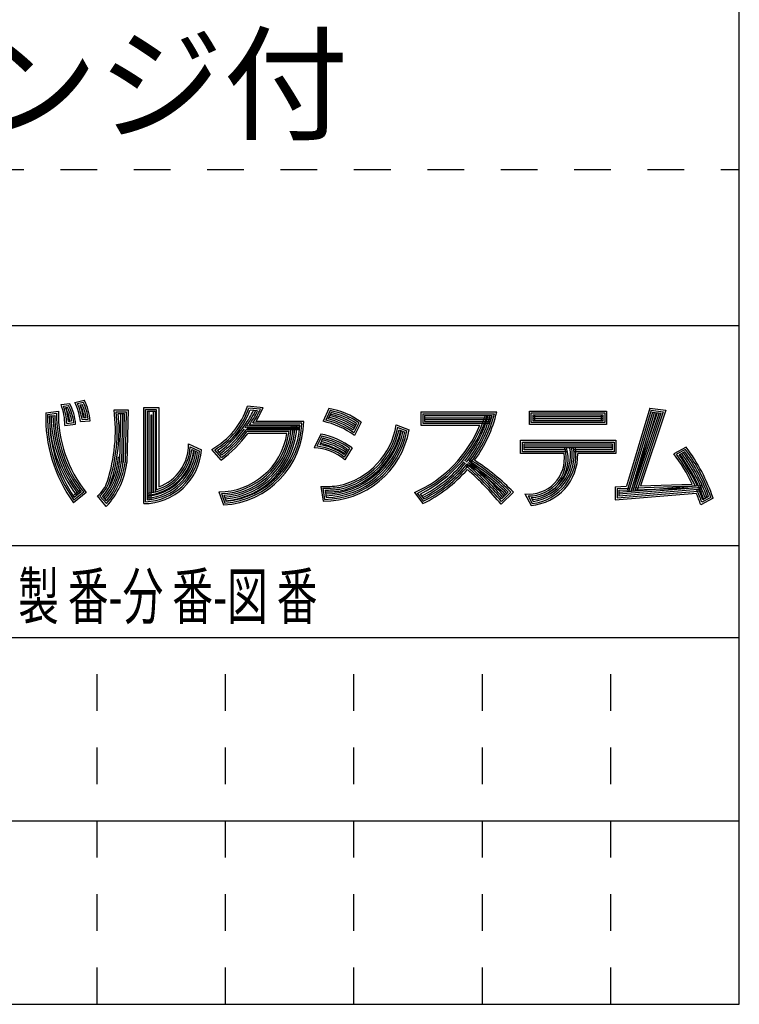
# Model space of a CAD drawing. Extents: x 30 to 1752, y 30 to 1230.
# Drawn here: x 1634 to 1752, y 30 to 191 of the extents above; entities that cross this region are included whole.
import ezdxf
from ezdxf.enums import TextEntityAlignment as Align

# ---------------------------------------------------------------- set-up
doc = ezdxf.new("R2010")
doc.units = 0
doc.header["$LTSCALE"] = 3
doc.header["$MEASUREMENT"] = 0
doc.linetypes.add('DASHED', pattern=[4, 2, -2])
doc.layers.get('0').update_dxf_attribs({"color": 3, "linetype": 'CONTINUOUS'})
doc.layers.add('WAKU', color=3, linetype='CONTINUOUS')
doc.layers.add('WAKUTXT', color=3, linetype='CONTINUOUS')
doc.styles.add('EXTFONT', font='simplex.shx', dxfattribs={"bigfont": 'extfont.shx'})

# ---------------------------------------------------------------- blocks, each defined once
blk = doc.blocks.new('logo200604')
at = {"color": 7, "linetype": 'Continuous'}
for p, q in [((68.039, 7.692), (68.504, 7.753)), ((68.173, 7.609), (68.447, 7.645)), ((68.303, 7.525), (68.389, 7.536)), ((68.793, 7.81), (69.296, 7.928)), ((68.933, 7.74), (69.243, 7.813)), ((69.07, 7.67), (69.188, 7.697)), ((72.54, 2.29), (72.54, 7.522)), ((72.54, 7.522), (73.361, 7.522)), ((73.361, 7.522), (73.361, 3.202)), ((79.048, 7.519), (78.196, 7.594)), ((67.2, 7.246), (67.888, 7.329)), ((67.298, 7.157), (67.786, 7.216)), ((67.397, 7.068), (67.687, 7.103)), ((69.262, 6.977), (69.401, 6.987)), ((70.926, 7.4), (71.687, 7.4)), ((71.039, 7.3), (71.585, 7.3)), ((71.15, 7.2), (71.483, 7.2)), ((71.483, 7.2), (71.426, 4.545)), ((71.585, 7.3), (71.526, 4.543)), ((71.687, 7.4), (71.626, 4.541)), ((72.64, 2.392), (72.64, 7.422)), ((72.64, 7.422), (73.211, 7.422)), ((72.74, 2.498), (72.74, 7.322)), ((72.74, 7.322), (73.161, 7.322)), ((73.161, 7.322), (73.161, 2.932)), ((73.211, 7.422), (73.211, 3.048)), ((78.897, 7.432), (78.265, 7.488)), ((78.744, 7.345), (78.333, 7.381)), ((82.635, 7.474), (82.315, 6.779)), ((82.694, 7.362), (82.457, 6.848)), ((82.752, 7.249), (82.598, 6.915)), ((87.651, 7.286), (87.651, 6.572)), ((87.651, 7.286), (91.784, 7.286)), ((87.751, 7.186), (87.751, 6.672)), ((87.751, 7.186), (91.656, 7.186)), ((87.851, 7.086), (87.851, 6.772)), ((87.851, 7.086), (91.525, 7.086)), ((93.558, 7.333), (97.766, 7.333)), ((93.558, 6.612), (93.558, 7.333)), ((93.658, 7.233), (97.666, 7.233)), ((93.658, 6.712), (93.658, 7.233)), ((93.758, 7.133), (97.566, 7.133)), ((93.758, 6.812), (93.758, 7.133)), ((97.566, 7.133), (97.566, 6.812)), ((97.666, 7.233), (97.666, 6.712)), ((97.766, 7.333), (97.766, 6.612)), ((100.125, 7.496), (98.858, 3.235)), ((100.196, 7.385), (98.891, 2.996)), ((100.268, 7.274), (98.987, 2.967)), ((100.722, 7.213), (99.312, 2.994)), ((100.855, 7.296), (99.407, 2.962)), ((100.988, 7.379), (99.612, 3.26)), ((100.125, 7.496), (100.988, 7.379)), ((100.196, 7.385), (100.855, 7.296)), ((100.268, 7.274), (100.722, 7.213)), ((68.246, 6.545), (68.829, 6.627)), ((68.343, 6.66), (68.722, 6.713)), ((68.437, 6.774), (68.611, 6.798)), ((69.092, 6.765), (69.622, 6.801)), ((69.178, 6.871), (69.513, 6.894)), ((81.053, 6.572), (78.297, 6.572)), ((81.158, 6.672), (78.481, 6.672)), ((81.259, 6.772), (78.659, 6.772)), ((84.128, 6.661), (83.949, 6.304)), ((84.255, 6.693), (83.988, 6.158)), ((84.382, 6.723), (84.025, 6.009)), ((86.305, 6.587), (87.001, 6.316)), ((86.382, 6.449), (86.888, 6.252)), ((87.651, 6.572), (90.863, 6.572)), ((87.751, 6.672), (91.43, 6.672)), ((87.851, 6.772), (91.43, 6.772)), ((97.766, 6.612), (93.558, 6.612)), ((97.666, 6.712), (93.658, 6.712)), ((97.566, 6.812), (93.758, 6.812)), ((81.03, 6.315), (78.117, 6.315)), ((80.463, 6.215), (78.167, 6.215)), ((80.348, 6.115), (78.217, 6.115)), ((82.184, 6.084), (81.827, 5.333)), ((82.241, 5.971), (81.98, 5.422)), ((86.456, 6.313), (86.773, 6.19)), ((74.983, 5.548), (75.686, 5.219)), ((75.08, 5.392), (75.58, 5.158)), ((82.297, 5.856), (82.13, 5.504)), ((93.077, 5.02), (93.077, 5.741)), ((93.077, 5.741), (98.277, 5.741)), ((93.177, 5.641), (98.177, 5.641)), ((93.177, 5.12), (93.177, 5.641)), ((93.277, 5.541), (98.077, 5.541)), ((93.277, 5.22), (93.277, 5.541)), ((98.077, 5.541), (98.077, 5.22)), ((98.177, 5.641), (98.177, 5.12)), ((98.277, 5.741), (98.277, 5.02)), ((102.097, 5.373), (101.423, 5.012)), ((75.168, 5.24), (75.473, 5.098)), ((76.762, 4.666), (76.253, 5.249)), ((76.776, 4.802), (76.409, 5.223)), ((76.789, 4.939), (76.562, 5.2)), ((83.627, 5.277), (83.444, 4.972)), ((83.761, 5.306), (83.473, 4.826)), ((83.894, 5.333), (83.499, 4.676)), ((95.451, 5.02), (93.077, 5.02)), ((95.617, 5.12), (93.177, 5.12)), ((95.617, 5.22), (93.277, 5.22)), ((98.077, 5.22), (95.983, 5.22)), ((98.177, 5.12), (95.983, 5.12)), ((98.277, 5.02), (96.196, 5.02)), ((102.069, 5.244), (101.572, 4.979)), ((102.04, 5.115), (101.721, 4.945)), ((82.184, 3.23), (82.315, 2.422)), ((98.235, 3.214), (98.858, 3.235)), ((98.435, 2.922), (102.871, 3.285)), ((99.328, 3.15), (102.918, 3.271)), ((99.612, 3.26), (102.437, 3.355)), ((69.408, 2.893), (68.717, 2.34)), ((69.268, 2.909), (68.737, 2.484)), ((69.129, 2.926), (68.758, 2.629)), ((70.5, 2.138), (70.014, 2.716)), ((70.503, 2.29), (70.155, 2.704)), ((70.504, 2.444), (70.292, 2.696)), ((76.627, 2.934), (76.896, 2.217)), ((76.77, 2.836), (76.964, 2.321)), ((76.912, 2.743), (77.031, 2.427)), ((82.302, 3.127), (82.4, 2.522)), ((82.42, 3.026), (82.485, 2.624)), ((87.294, 2.892), (87.745, 2.291)), ((87.448, 2.852), (87.775, 2.417)), ((87.601, 2.815), (87.805, 2.544)), ((92.686, 2.91), (92.028, 2.253)), ((92.546, 2.912), (92.034, 2.401)), ((92.405, 2.913), (92.04, 2.548)), ((93.317, 2.826), (93.648, 2.195)), ((93.489, 2.714), (93.705, 2.301)), ((98.235, 3.214), (98.235, 2.504)), ((98.235, 2.504), (102.657, 2.866)), ((98.335, 3.117), (99.005, 3.14)), ((98.335, 3.117), (98.335, 2.613)), ((98.335, 2.613), (102.963, 2.992)), ((98.435, 2.721), (102.955, 3.092)), ((98.435, 3.02), (99.008, 3.04)), ((98.435, 3.02), (98.435, 2.721)), ((99.331, 3.05), (102.921, 3.171)), ((93.653, 2.616), (93.762, 2.408)), ((103.575, 2.58), (102.9, 2.218)), ((103.453, 2.628), (102.957, 2.362)), ((103.33, 2.675), (103.012, 2.505))]:
    blk.add_line(p, q, dxfattribs=at)
at = {"color": 3, "linetype": 'Continuous'}
for p, q in [((71.283, 7.2), (71.226, 4.55)), ((71.383, 7.202), (71.326, 4.547)), ((72.84, 2.498), (72.84, 7.322)), ((72.94, 2.52), (72.94, 7.122)), ((72.94, 7.122), (72.961, 7.122)), ((72.961, 7.122), (72.961, 2.889)), ((73.061, 7.322), (73.061, 2.932)), ((93.758, 7.033), (97.566, 7.033)), ((93.858, 6.812), (93.858, 7.133)), ((97.466, 7.133), (97.466, 6.812)), ((100.364, 7.246), (99.083, 2.939)), ((100.52, 7.24), (99.095, 2.976)), ((100.469, 7.247), (99.201, 2.985)), ((100.627, 7.245), (99.217, 3.026)), ((81.05, 6.515), (78.182, 6.517)), ((87.851, 6.972), (91.492, 6.972)), ((87.851, 6.872), (91.43, 6.872)), ((93.758, 6.933), (97.566, 6.933)), ((81.05, 6.415), (78.142, 6.415)), ((81.037, 6.372), (78.158, 6.372)), ((93.277, 5.441), (98.077, 5.441)), ((93.277, 5.341), (98.077, 5.341)), ((69.066, 3.004), (68.695, 2.707)), ((98.427, 2.821), (102.946, 3.191)), ((72.54, 2.29), (72.54, 2.29))]:
    blk.add_line(p, q, dxfattribs=at)
at = {"color": 7, "linetype": 'Continuous'}
for centre, radius, start, end in [((64.822, 6.519), 3.423, 0.4334, 20.0276), ((64.822, 6.519), 3.523, 2.2843, 18.0087), ((64.822, 6.519), 3.623, 4.0275, 16.1134), ((66.076, 6.441), 2.56, 8.0304, 25.3442), ((66.076, 6.441), 2.66, 5.8728, 26.9214), ((66.076, 6.441), 2.76, 3.8689, 28.398), ((65.637, 6.342), 3.481, 6.9786, 24.9522), ((65.637, 6.342), 3.581, 8.4972, 22.9895), ((65.637, 6.342), 3.681, 9.9363, 21.1442), ((66.868, 6.615), 2.56, 8.3436, 25.005), ((66.868, 6.615), 2.66, 6.0205, 26.7592), ((66.868, 6.615), 2.76, 3.8689, 28.398), ((74.194, 8.932), 4.219, 299.2112, 341.5159), ((72.402, 10.503), 7.285, 329.2002, 335.8252), ((75.141, 7.014), 7.945, 178.3294, 216.0368), ((75.141, 7.014), 7.845, 178.9577, 215.2721), ((74.746, 7.201), 7.359, 180.9649, 217.3164), ((75.141, 7.014), 7.745, 179.6013, 214.487), ((74.746, 7.201), 7.059, 180.7967, 217.2786), ((74.746, 7.201), 6.959, 179.8802, 218.0824), ((74.746, 7.201), 6.859, 178.9351, 218.9095), ((61.886, 6.284), 9.109, 342.2475, 7.0368), ((61.886, 6.284), 9.209, 342.2475, 6.3336), ((61.886, 6.284), 9.309, 342.2475, 5.6464), ((74.194, 8.932), 4.319, 300.8411, 340.4674), ((74.194, 8.932), 4.419, 302.3894, 339.4616), ((72.402, 10.503), 7.085, 326.3084, 333.5344), ((72.402, 10.503), 7.185, 327.7859, 334.7), ((82.02, 3.636), 3.887, 52.5734, 80.8969), ((82.02, 3.636), 3.787, 53.8214, 79.7511), ((82.02, 3.636), 3.687, 55.1323, 78.5495), ((84.465, 9.206), 7.02, 295.1529, 342.6732), ((84.465, 9.206), 7.12, 296.1402, 342.6732), ((84.496, 9.048), 7.298, 322.42, 344.4015), ((84.496, 9.048), 7.398, 322.42, 345.4193), ((84.496, 9.048), 7.498, 324.1015, 346.4055), ((76.63, 6.84), 4.631, 273.2917, 359.1589), ((76.632, 6.694), 3.96, 274.0491, 358.2428), ((76.63, 6.84), 4.531, 274.2204, 357.8754), ((76.63, 6.84), 4.431, 275.1863, 356.533), ((81.317, 2.279), 4.609, 54.0188, 77.4899), ((81.317, 2.279), 4.709, 55.4508, 75.9868), ((81.317, 2.279), 4.809, 56.8186, 74.5532), ((82.3, 7.236), 4.058, 282.5583, 350.7993), ((82.3, 7.236), 4.158, 282.5583, 349.1001), ((84.465, 9.206), 6.92, 294.1334, 337.6256), ((76.632, 6.694), 3.76, 269.9194, 351.1476), ((72.402, 10.503), 7.285, 306.7605, 322.9683), ((76.632, 6.694), 3.86, 272.0503, 352.877), ((72.402, 10.503), 7.185, 307.4995, 323.3645), ((72.402, 10.503), 7.085, 308.2587, 323.7699), ((81.388, 1.951), 4.209, 53.4635, 79.0959), ((81.388, 1.951), 4.109, 54.7274, 78.0191), ((82.355, 7.141), 4.719, 269.523, 349.9248), ((82.355, 7.141), 4.619, 270.5673, 348.9079), ((82.355, 7.141), 4.519, 271.6547, 347.8494), ((82.3, 7.236), 4.258, 282.5583, 347.4893), ((72.506, 5.528), 2.578, 285.8839, 356.9798), ((72.506, 5.528), 2.478, 290.1984, 0.4564), ((81.695, 2.541), 2.895, 52.1136, 84.343), ((81.695, 2.541), 2.995, 54.2681, 81.645), ((81.388, 1.951), 4.009, 56.0522, 76.8937), ((94.316, -0.53), 9.767, 18.5659, 37.1864), ((72.524, 5.461), 3.171, 270.2862, 355.6144), ((72.524, 5.461), 3.071, 272.1617, 354.3301), ((72.506, 5.528), 2.678, 275.0126, 353.8376), ((72.524, 5.461), 2.971, 274.1659, 352.9704), ((81.695, 2.541), 2.795, 49.7938, 87.2859), ((93.539, 4.745), 1.932, 263.3995, 8.1699), ((93.539, 4.745), 2.032, 268.5796, 16.2255), ((93.431, 4.953), 2.766, 274.4997, 1.3774), ((93.539, 4.745), 2.132, 273.0567, 16.2255), ((93.431, 4.953), 2.666, 275.9105, 8.687), ((93.431, 4.953), 2.566, 277.4158, 8.687), ((93.642, -0.891), 9.767, 25.7679, 37.1864), ((93.642, -0.891), 9.867, 24.6849, 36.5069), ((93.642, -0.891), 9.967, 24.6849, 35.8422), ((94.316, -0.53), 9.567, 19.5766, 36.165), ((94.316, -0.53), 9.667, 19.0664, 36.6806), ((67.362, 5.074), 4.297, 316.912, 352.8785), ((67.362, 5.074), 4.197, 318.4522, 352.8785), ((67.362, 5.074), 4.097, 320.0741, 352.8785), ((84.496, 9.048), 7.398, 296.3132, 320.8695), ((84.496, 9.048), 7.298, 296.9646, 320.8695), ((77.95, -9.572), 18.485, 40.367, 48.9435), ((77.95, -9.572), 18.585, 40.7011, 48.9435), ((84.403, -4.997), 11.252, 44.6682, 58.5129), ((84.403, -4.997), 11.252, 44.6682, 58.5129), ((84.403, -4.997), 11.352, 44.1663, 58.5129), ((84.403, -4.997), 11.452, 43.673, 57.417), ((84.496, 9.048), 7.498, 295.6777, 319.2809), ((77.95, -9.572), 18.385, 40.0291, 48.3077), ((68.99, 4.01), 1.65, 308.3415, 342.2475), ((68.99, 4.01), 1.75, 311.7181, 342.2475), ((68.99, 4.01), 1.85, 314.734, 342.2475), ((82.391, 9.738), 6.512, 268.1815, 276.9792), ((82.391, 9.738), 6.612, 269.2321, 276.9792), ((82.391, 9.738), 6.712, 270.2482, 276.9792), ((93.642, -0.891), 9.767, 18.5659, 22.6278), ((93.642, -0.891), 9.867, 19.2524, 23.466), ((93.642, -0.891), 9.967, 19.9239, 23.466)]:
    blk.add_arc(centre, radius, start, end, dxfattribs=at)
at = {"color": 3, "linetype": 'Continuous'}
for centre, radius, start, end in [((66.868, 6.615), 2.46, 8.3436, 25.005), ((74.746, 7.201), 7.259, 180.9649, 217.3164), ((74.746, 7.201), 7.159, 180.7967, 217.2786), ((66.076, 6.441), 2.46, 8.0304, 25.3442), ((72.402, 10.503), 6.885, 325.1914, 332.8788), ((73.417, 9.957), 5.833, 322.768, 333.8912), ((81.317, 2.279), 4.909, 56.8186, 74.5532), ((81.317, 2.279), 5.009, 57.0835, 74.1813), ((82.02, 3.636), 3.587, 55.1323, 78.5495), ((84.496, 9.048), 7.098, 321.3395, 343.9503), ((84.496, 9.048), 7.198, 321.4179, 344.4015), ((72.402, 10.503), 6.885, 308.1763, 325.1914), ((76.632, 6.694), 4.06, 274.4671, 358.2428), ((76.632, 6.694), 4.16, 274.8641, 358.3273), ((76.632, 6.694), 4.26, 274.8641, 358.3273), ((72.402, 10.503), 6.985, 308.2587, 323.7699), ((82.355, 7.141), 4.319, 271.3008, 348.2764), ((82.355, 7.141), 4.419, 271.3008, 348.2764), ((82.3, 7.236), 4.358, 282.5583, 347.4893), ((81.388, 1.951), 3.709, 55.8958, 77.551), ((81.388, 1.951), 3.809, 55.8958, 77.551), ((81.388, 1.951), 3.909, 55.8958, 77.551), ((67.262, 5.135), 3.913, 320.8318, 355.6135), ((72.524, 5.461), 2.771, 274.4672, 354.3229), ((72.524, 5.461), 2.871, 274.4672, 354.3229), ((72.506, 5.528), 2.778, 275.0126, 353.8376), ((93.431, 4.953), 2.366, 275.6197, 9.4276), ((93.431, 4.953), 2.466, 277.4158, 8.687), ((94.316, -0.53), 9.267, 19.3917, 36.3369), ((94.316, -0.53), 9.367, 19.3917, 36.3369), ((94.316, -0.53), 9.467, 19.5766, 36.165), ((67.362, 5.074), 3.897, 320.591, 352.8785), ((67.362, 5.074), 3.997, 320.0741, 352.8785), ((84.496, 9.048), 7.098, 296.6823, 320.9151), ((84.496, 9.048), 7.198, 296.9646, 320.8695), ((84.403, -4.997), 11.052, 44.6624, 58.6381), ((77.95, -9.572), 18.685, 40.7469, 48.9724), ((84.403, -4.997), 11.152, 44.6682, 58.5129), ((77.95, -9.572), 18.785, 40.7469, 48.9724), ((82.391, 9.738), 6.812, 270.2482, 276.9792)]:
    blk.add_arc(centre, radius, start, end, dxfattribs=at)

msp = doc.modelspace()

# ---------------------------------------------------------------- linework, layer by layer
at = {"layer": 'WAKU', "color": 2, "linetype": 'DASHED'}
for p, q in [((1437, 166.5), (1752, 166.5)), ((1647, 30), (1647, 90)), ((1668, 30), (1668, 90)), ((1689, 30), (1689, 90)), ((1710, 30), (1710, 90)), ((1731, 30), (1731, 90))]:
    msp.add_line(p, q, dxfattribs=at)
at = {"layer": 'WAKU', "color": 3}
for p, q in [((1437, 141), (1752, 141)), ((1185, 105), (1752, 105))]:
    msp.add_line(p, q, dxfattribs=at)
at = {"layer": 'WAKU', "color": 7}
for p, q in [((1185, 90), (1752, 90)), ((1185, 60), (1752, 60))]:
    msp.add_line(p, q, dxfattribs=at)
at = {"layer": 'WAKU', "color": 3}
msp.add_lwpolyline([(30, 30), (1752, 30), (1752, 1230), (30, 1230), (30, 30)], close=True, dxfattribs=at)

# ---------------------------------------------------------------- block references
at = {"color": 3, "linetype": 'Continuous', "xscale": 3, "yscale": 3, "zscale": 3}
msp.add_blockref('logo200604', (1437, 105), dxfattribs=at)

# ---------------------------------------------------------------- texts
at = {"layer": 'WAKU', "color": 7, "style": 'EXTFONT', "width": 0.64918}
msp.add_text('製 番-分 番-図 番', height=7.5, dxfattribs=at).set_placement((1634.094, 93))
at = {"layer": 'WAKUTXT', "color": 3, "style": 'EXTFONT'}
msp.add_attdef('タイプ\u3000フランジ付', text='', height=15, dxfattribs=at).set_placement((1596, 178.5), align=Align.MIDDLE)

doc.saveas('drawing.dxf')
